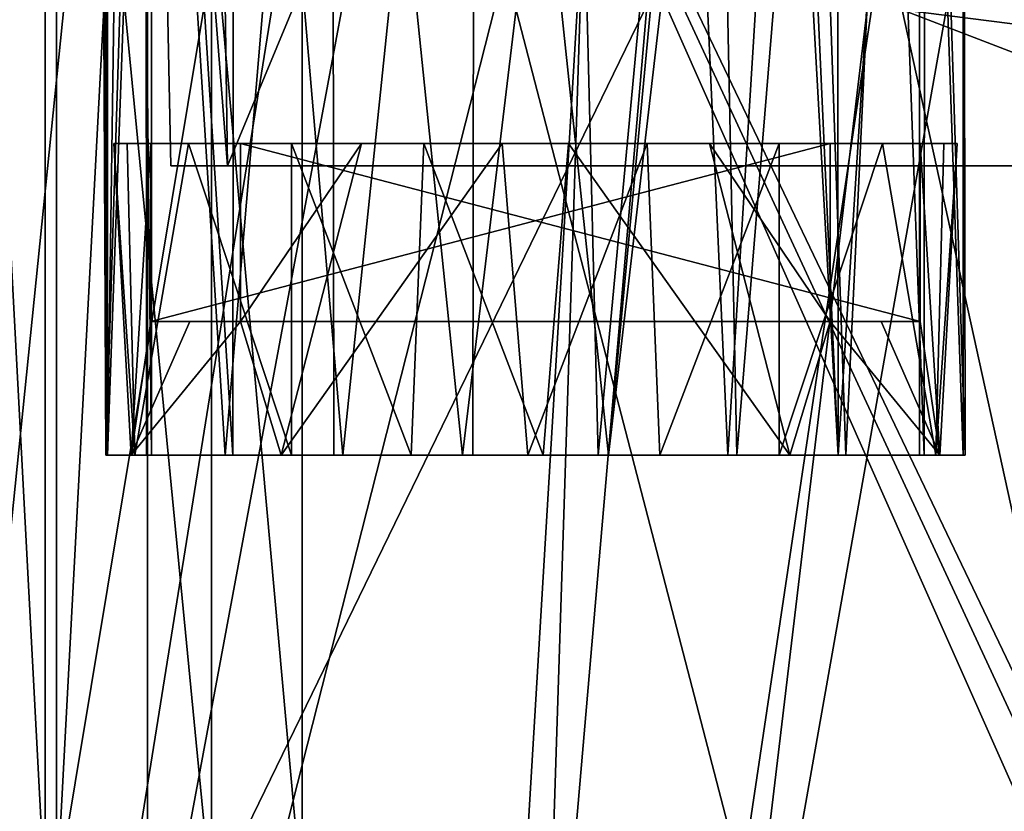
# Model space of a CAD drawing. Units: millimetres. Extents: x 111 to 478, y -6 to 56.
# Drawn here: x 249 to 253, y 14 to 18 of the extents above; entities that cross this region are included whole.
import ezdxf

# ---------------------------------------------------------------- set-up
doc = ezdxf.new("R2010")
doc.units = ezdxf.units.MM
doc.header["$LTSCALE"] = 65.185185
for name, color, linetype in [('1471', 7, 'CONTINUOUS'), ('1475', 7, 'CONTINUOUS'), ('1498', 7, 'CONTINUOUS'), ('1504', 7, 'CONTINUOUS'), ('1506', 7, 'CONTINUOUS'), ('1507', 7, 'CONTINUOUS'), ('1516', 7, 'CONTINUOUS'), ('395', 7, 'CONTINUOUS'), ('396', 7, 'CONTINUOUS'), ('432', 7, 'CONTINUOUS'), ('436', 7, 'CONTINUOUS'), ('442', 7, 'CONTINUOUS'), ('449', 7, 'CONTINUOUS'), ('454', 7, 'CONTINUOUS'), ('458', 7, 'CONTINUOUS'), ('460', 7, 'CONTINUOUS'), ('465', 7, 'CONTINUOUS'), ('583', 7, 'CONTINUOUS'), ('607', 7, 'CONTINUOUS'), ('608', 7, 'CONTINUOUS'), ('674', 7, 'CONTINUOUS'), ('708', 7, 'CONTINUOUS')]:
    doc.layers.add(name, color=color, linetype=linetype)

msp = doc.modelspace()

# ---------------------------------------------------------------- linework, layer by layer
at = {"layer": '1471', "color": 7, "linetype": 'CONTINUOUS', "true_color": 0xc8c8c8}
for points in [[(253.3438, 3, -50.7466), (255.1827, 33.5, -43.9288), (258.2003, 38, -43.9492), (253.3438, 3, -50.7466)], [(261.0201, 35.7561, -45.1531), (253.3438, 3, -50.7466), (261.0692, 38, -44.6388), (261.0201, 35.7561, -45.1531)], [(261.0692, 38, -44.6388), (253.3438, 3, -50.7466), (258.2003, 38, -43.9492), (261.0692, 38, -44.6388)], [(260.9708, 33.5, -45.6701), (253.3438, 3, -50.7466), (261.0201, 35.7561, -45.1531), (260.9708, 33.5, -45.6701)], [(247.721, 33.5, -38.8833), (249.9981, 33.5, -40.8614), (242.2849, 3, -43.3441), (247.721, 33.5, -38.8833)], [(249.9981, 33.5, -40.8614), (247.4235, 3, -47.6252), (242.2849, 3, -43.3441), (249.9981, 33.5, -40.8614)], [(252.0822, 33.5, 0.2305), (249.6096, 33.5, -1.5124), (245.4384, 3, 4.1132), (252.0822, 33.5, 0.2305)], [(252.0822, 33.5, 0.2305), (245.4384, 3, 4.1132), (251.0978, 3, 7.6774), (252.0822, 33.5, 0.2305)], [(249.6096, 33.5, -1.5124), (247.3733, 33.5, -3.5341), (245.4384, 3, 4.1132), (249.6096, 33.5, -1.5124)], [(249.9981, 33.5, -40.8614), (252.4918, 33.5, -42.5483), (247.4235, 3, -47.6252), (249.9981, 33.5, -40.8614)], [(252.4918, 33.5, -42.5483), (255.1827, 33.5, -43.9288), (247.4235, 3, -47.6252), (252.4918, 33.5, -42.5483)], [(255.1827, 33.5, -43.9288), (253.3438, 3, -50.7466), (247.4235, 3, -47.6252), (255.1827, 33.5, -43.9288)], [(254.7375, 33.5, 1.6583), (252.0822, 33.5, 0.2305), (251.0978, 3, 7.6774), (254.7375, 33.5, 1.6583)], [(254.7375, 33.5, 1.6583), (251.0978, 3, 7.6774), (257.3748, 3, 9.9867), (254.7375, 33.5, 1.6583)], [(260.9708, 33.5, -45.6701), (259.7793, 3, -52.5679), (253.3438, 3, -50.7466), (260.9708, 33.5, -45.6701)]]:
    msp.add_3dface(points, dxfattribs=at)
at = {"layer": '1475', "color": 7, "linetype": 'CONTINUOUS', "true_color": 0xc8c8c8}
for points in [[(250.6497, 31.5, -39.3493), (248.4742, 31.5, -37.3827), (245.11, 3, -43.2211), (250.6497, 31.5, -39.3493)], [(247.7474, 3, -45.3532), (250.6497, 31.5, -39.3493), (245.11, 3, -43.2211), (247.7474, 3, -45.3532)], [(247.9321, 31.5, -5.2611), (250.0423, 31.5, -3.2209), (245.1739, 3, 1.2092), (247.9321, 31.5, -5.2611)], [(245.1739, 3, 1.2092), (250.0423, 31.5, -3.2209), (247.8174, 3, 3.3337), (245.1739, 3, 1.2092)], [(253.0542, 31.5, -41.028), (250.6497, 31.5, -39.3493), (247.7474, 3, -45.3532), (253.0542, 31.5, -41.028)], [(250.5975, 3, -47.167), (253.0542, 31.5, -41.028), (247.7474, 3, -45.3532), (250.5975, 3, -47.167)], [(250.0423, 31.5, -3.2209), (252.3841, 31.5, -1.4656), (247.8174, 3, 3.3337), (250.0423, 31.5, -3.2209)], [(247.8174, 3, 3.3337), (252.3841, 31.5, -1.4656), (250.675, 3, 5.1405), (247.8174, 3, 3.3337)], [(255.6467, 31.5, -42.3915), (253.0542, 31.5, -41.028), (250.5975, 3, -47.167), (255.6467, 31.5, -42.3915)], [(253.6401, 3, -48.651), (255.6467, 31.5, -42.3915), (250.5975, 3, -47.167), (253.6401, 3, -48.651)], [(252.3841, 31.5, -1.4656), (254.9287, 31.5, -0.0148), (250.675, 3, 5.1405), (252.3841, 31.5, -1.4656)], [(250.675, 3, 5.1405), (254.9287, 31.5, -0.0148), (253.718, 3, 6.6138), (250.675, 3, 5.1405)]]:
    msp.add_3dface(points, dxfattribs=at)
at = {"layer": '1498', "color": 7, "linetype": 'CONTINUOUS', "true_color": 0xc8c8c8}
for points in [[(249.7366, 17.1, -30.8909), (255.434, 17.1, -31.875), (249.9914, 17.1, -29.4154), (249.7366, 17.1, -30.8909)], [(255.434, 17.1, -31.875), (255.6889, 17.1, -30.3996), (249.9914, 17.1, -29.4154), (255.434, 17.1, -31.875)]]:
    msp.add_3dface(points, dxfattribs=at)
at = {"layer": '1504', "color": 7, "linetype": 'CONTINUOUS', "true_color": 0xc8c8c8}
for points in [[(243.6429, 31.5, -30.0934), (255.6389, 31.5, -32.1655), (255.434, 17.1, -31.875), (243.6429, 31.5, -30.0934)], [(243.6429, 31.5, -30.0934), (255.434, 17.1, -31.875), (249.6478, 21.5, -30.9535), (243.6429, 31.5, -30.0934)], [(249.6478, 21.5, -30.9535), (255.434, 17.1, -31.875), (249.7366, 17.1, -30.8909), (249.6478, 21.5, -30.9535)]]:
    msp.add_3dface(points, dxfattribs=at)
at = {"layer": '1506', "color": 7, "linetype": 'CONTINUOUS', "true_color": 0xc8c8c8}
for points in [[(249.9914, 17.1, -29.4154), (255.9793, 31.5, -30.1947), (249.9288, 21.5, -29.3267), (249.9914, 17.1, -29.4154)], [(255.6889, 17.1, -30.3996), (255.9793, 31.5, -30.1947), (249.9914, 17.1, -29.4154), (255.6889, 17.1, -30.3996)]]:
    msp.add_3dface(points, dxfattribs=at)
at = {"layer": '1507', "color": 7, "linetype": 'CONTINUOUS', "true_color": 0xc8c8c8}
for points in [[(246.4255, 31.3351, -7.0276), (246.4654, 31.5, -7.0374), (259.3359, 13.8, -8.947), (246.4255, 31.3351, -7.0276)], [(246.4654, 31.5, -7.0374), (259.5878, 31.5, -9.304), (259.3359, 13.8, -8.947), (246.4654, 31.5, -7.0374)], [(253.5967, 21.5, -8.092), (246.4255, 31.3351, -7.0276), (259.3359, 13.8, -8.947), (253.5967, 21.5, -8.092)]]:
    msp.add_3dface(points, dxfattribs=at)
at = {"layer": '1516', "color": 7, "linetype": 'CONTINUOUS', "true_color": 0xc8c8c8}
for points in [[(249.6478, 21.5, -30.9535), (249.7366, 17.1, -30.8909), (249.9914, 17.1, -29.4154), (249.6478, 21.5, -30.9535)], [(249.6478, 21.5, -30.9535), (249.9914, 17.1, -29.4154), (249.9288, 21.5, -29.3267), (249.6478, 21.5, -30.9535)]]:
    msp.add_3dface(points, dxfattribs=at)
at = {"layer": '395', "color": 7, "linetype": 'CONTINUOUS', "true_color": 0x999999}
for points in [[(253.1025, 16.4, -4.9638), (253.1025, 17.2, -4.9638), (250.0505, 17.2, -7.1168), (253.1025, 16.4, -4.9638)], [(253.1025, 16.4, -4.9638), (250.0505, 17.2, -7.1168), (250.0505, 16.4, -7.1168), (253.1025, 16.4, -4.9638)]]:
    msp.add_3dface(points, dxfattribs=at)
at = {"layer": '396', "color": 7, "linetype": 'CONTINUOUS', "true_color": 0x80ff80}
for points in [[(249.92, 13.8, -2.9254), (253.6646, 13.8, -3.5722), (253.6646, 21.5, -3.5722), (249.92, 13.8, -2.9254)], [(249.92, 13.8, -2.9254), (253.6646, 21.5, -3.5722), (249.92, 21.5, -2.9254), (249.92, 13.8, -2.9254)]]:
    msp.add_3dface(points, dxfattribs=at)
at = {"layer": '432', "color": 7, "linetype": 'CONTINUOUS', "true_color": 0x999999}
for points in [[(249.647, 17.2, -6.5448), (249.4812, 17.2, -5.9095), (249.5405, 17.2, -5.2591), (249.647, 17.2, -6.5448)], [(249.647, 17.2, -6.5448), (249.5405, 17.2, -5.2591), (249.8165, 17.2, -4.6672), (249.647, 17.2, -6.5448)], [(250.2796, 17.2, -4.2017), (250.8734, 17.2, -3.9217), (249.647, 17.2, -6.5448), (250.2796, 17.2, -4.2017)], [(250.2796, 17.2, -4.2017), (249.647, 17.2, -6.5448), (249.8165, 17.2, -4.6672), (250.2796, 17.2, -4.2017)], [(250.8734, 17.2, -3.9217), (251.5236, 17.2, -3.8602), (249.647, 17.2, -6.5448), (250.8734, 17.2, -3.9217)], [(251.5236, 17.2, -3.8602), (252.1562, 17.2, -4.0224), (249.647, 17.2, -6.5448), (251.5236, 17.2, -3.8602)], [(252.1562, 17.2, -4.0224), (252.699, 17.2, -4.3918), (249.647, 17.2, -6.5448), (252.1562, 17.2, -4.0224)]]:
    msp.add_3dface(points, dxfattribs=at)
at = {"layer": '436', "color": 7, "linetype": 'CONTINUOUS', "true_color": 0x80ff80}
for points in [[(248.7644, 13.8, -3.7406), (249.1734, 13.8, -3.0936), (248.7644, 21.5, -3.7406), (248.7644, 13.8, -3.7406)], [(248.7644, 21.5, -3.7406), (249.1734, 13.8, -3.0936), (249.1734, 21.5, -3.0937), (248.7644, 21.5, -3.7406)], [(249.1734, 13.8, -3.0936), (249.92, 13.8, -2.9254), (249.1734, 21.5, -3.0937), (249.1734, 13.8, -3.0936)], [(249.92, 13.8, -2.9254), (249.92, 21.5, -2.9254), (249.1734, 21.5, -3.0937), (249.92, 13.8, -2.9254)]]:
    msp.add_3dface(points, dxfattribs=at)
at = {"layer": '442', "color": 7, "linetype": 'CONTINUOUS', "true_color": 0x80ff80}
for points in [[(249.6285, 15.8, -6.6219), (249.4453, 15.8, -6.0355), (249.5588, 15.8, -6.3127), (249.6285, 15.8, -6.6219)], [(249.4453, 15.8, -6.0355), (249.4532, 15.8, -5.4224), (249.5761, 15.8, -5.1422), (249.4453, 15.8, -6.0355)], [(249.5588, 15.8, -6.3127), (249.4453, 15.8, -6.0355), (249.5761, 15.8, -5.1422), (249.5588, 15.8, -6.3127)], [(249.4532, 15.8, -5.4224), (249.65, 15.8, -4.8448), (249.5761, 15.8, -5.1422), (249.4532, 15.8, -5.4224)], [(250.2327, 15.8, -7.2726), (249.6285, 15.8, -6.6219), (249.5588, 15.8, -6.3127), (250.2327, 15.8, -7.2726)], [(249.65, 15.8, -4.8448), (250.0156, 15.8, -4.3562), (249.5761, 15.8, -5.1422), (249.65, 15.8, -4.8448)], [(249.5761, 15.8, -5.1422), (250.0156, 15.8, -4.3562), (250.2796, 15.8, -4.2017), (249.5761, 15.8, -5.1422)], [(249.9805, 15.8, -7.1174), (249.6285, 15.8, -6.6219), (250.2327, 15.8, -7.2726), (249.9805, 15.8, -7.1174)], [(250.4698, 15.8, -7.4814), (249.9805, 15.8, -7.1174), (250.2327, 15.8, -7.2726), (250.4698, 15.8, -7.4814)], [(250.0156, 15.8, -4.3562), (250.5101, 15.8, -4.0066), (250.2796, 15.8, -4.2017), (250.0156, 15.8, -4.3562)], [(251.3408, 15.8, -7.6539), (250.4698, 15.8, -7.4814), (250.2327, 15.8, -7.2726), (251.3408, 15.8, -7.6539)], [(250.2796, 15.8, -4.2017), (250.5101, 15.8, -4.0066), (250.8159, 15.8, -3.9385), (250.2796, 15.8, -4.2017)], [(251.0465, 15.8, -7.6764), (250.4698, 15.8, -7.4814), (251.3408, 15.8, -7.6539), (251.0465, 15.8, -7.6764)], [(250.5101, 15.8, -4.0066), (251.0933, 15.8, -3.8248), (250.8159, 15.8, -3.9385), (250.5101, 15.8, -4.0066)], [(250.8159, 15.8, -3.9385), (251.0933, 15.8, -3.8248), (251.4087, 15.8, -3.8547), (250.8159, 15.8, -3.9385)], [(251.6563, 15.8, -7.6837), (251.0465, 15.8, -7.6764), (251.3408, 15.8, -7.6539), (251.6563, 15.8, -7.6837)], [(251.0933, 15.8, -3.8248), (251.703, 15.8, -3.8321), (251.4087, 15.8, -3.8547), (251.0933, 15.8, -3.8248)], [(251.9337, 15.8, -7.5701), (251.6563, 15.8, -7.6837), (251.3408, 15.8, -7.6539), (251.9337, 15.8, -7.5701)], [(251.703, 15.8, -3.8321), (252.2798, 15.8, -4.0271), (251.4087, 15.8, -3.8547), (251.703, 15.8, -3.8321)], [(251.4087, 15.8, -3.8547), (252.2798, 15.8, -4.0271), (252.5168, 15.8, -4.2359), (251.4087, 15.8, -3.8547)], [(252.2395, 15.8, -7.502), (251.6563, 15.8, -7.6837), (251.9337, 15.8, -7.5701), (252.2395, 15.8, -7.502)], [(252.47, 15.8, -7.3068), (252.2395, 15.8, -7.502), (251.9337, 15.8, -7.5701), (252.47, 15.8, -7.3068)], [(252.734, 15.8, -7.1524), (252.2395, 15.8, -7.502), (252.47, 15.8, -7.3068), (252.734, 15.8, -7.1524)], [(252.2798, 15.8, -4.0271), (252.7691, 15.8, -4.3911), (252.5168, 15.8, -4.2359), (252.2798, 15.8, -4.0271)], [(252.734, 15.8, -7.1524), (252.47, 15.8, -7.3068), (253.1734, 15.8, -6.3663), (252.734, 15.8, -7.1524)], [(252.7691, 15.8, -4.3911), (253.121, 15.8, -4.8867), (252.5168, 15.8, -4.2359), (252.7691, 15.8, -4.3911)], [(252.5168, 15.8, -4.2359), (253.121, 15.8, -4.8867), (253.1907, 15.8, -5.1959), (252.5168, 15.8, -4.2359)], [(253.0996, 15.8, -6.6637), (252.734, 15.8, -7.1524), (253.1734, 15.8, -6.3663), (253.0996, 15.8, -6.6637)], [(253.2963, 15.8, -6.0862), (253.0996, 15.8, -6.6637), (253.1734, 15.8, -6.3663), (253.2963, 15.8, -6.0862)], [(253.121, 15.8, -4.8867), (253.3042, 15.8, -5.4731), (253.1907, 15.8, -5.1959), (253.121, 15.8, -4.8867)], [(253.3042, 15.8, -5.4731), (253.2963, 15.8, -6.0862), (253.1734, 15.8, -6.3663), (253.3042, 15.8, -5.4731)], [(253.1907, 15.8, -5.1959), (253.3042, 15.8, -5.4731), (253.1734, 15.8, -6.3663), (253.1907, 15.8, -5.1959)]]:
    msp.add_3dface(points, dxfattribs=at)
at = {"layer": '449', "color": 7, "linetype": 'CONTINUOUS', "true_color": 0x80ff80}
for points in [[(249.4453, 15.8, -6.0355), (249.6253, 21.5, -6.6154), (249.4328, 21, -5.931), (249.4453, 15.8, -6.0355)], [(249.6285, 15.8, -6.6219), (249.6253, 21.5, -6.6154), (249.4453, 15.8, -6.0355), (249.6285, 15.8, -6.6219)], [(250.4624, 21.5, -7.4775), (249.6253, 21.5, -6.6154), (249.9805, 15.8, -7.1174), (250.4624, 21.5, -7.4775)], [(249.9805, 15.8, -7.1174), (249.6253, 21.5, -6.6154), (249.6285, 15.8, -6.6219), (249.9805, 15.8, -7.1174)], [(250.4698, 15.8, -7.4814), (250.4624, 21.5, -7.4775), (249.9805, 15.8, -7.1174), (250.4698, 15.8, -7.4814)], [(251.0465, 15.8, -7.6764), (250.4624, 21.5, -7.4775), (250.4698, 15.8, -7.4814), (251.0465, 15.8, -7.6764)], [(250.4624, 21.5, -7.4775), (251.0465, 15.8, -7.6764), (251.5515, 20, -7.6962), (250.4624, 21.5, -7.4775)], [(252.734, 15.8, -7.1524), (252.7288, 21.5, -7.1574), (252.4988, 21, -7.3477), (252.734, 15.8, -7.1524)], [(253.0981, 21.5, -6.6664), (252.7288, 21.5, -7.1574), (252.734, 15.8, -7.1524), (253.0981, 21.5, -6.6664)], [(253.0996, 15.8, -6.6637), (253.0981, 21.5, -6.6664), (252.734, 15.8, -7.1524), (253.0996, 15.8, -6.6637)], [(253.2963, 21.5, -6.0862), (253.0981, 21.5, -6.6664), (253.2963, 15.8, -6.0862), (253.2963, 21.5, -6.0862)], [(253.2963, 15.8, -6.0862), (253.0981, 21.5, -6.6664), (253.0996, 15.8, -6.6637), (253.2963, 15.8, -6.0862)], [(249.4328, 20, -5.931), (249.4453, 15.8, -6.0355), (249.4328, 21, -5.931), (249.4328, 20, -5.931)], [(252.4988, 20, -7.3477), (252.734, 15.8, -7.1524), (252.4988, 21, -7.3477), (252.4988, 20, -7.3477)], [(249.4532, 20, -5.4224), (249.4453, 15.8, -6.0355), (249.4263, 20, -5.676), (249.4532, 20, -5.4224)], [(249.4263, 20, -5.676), (249.4453, 15.8, -6.0355), (249.4328, 20, -5.931), (249.4263, 20, -5.676)], [(249.4532, 15.8, -5.4224), (249.4453, 15.8, -6.0355), (249.4532, 20, -5.4224), (249.4532, 15.8, -5.4224)], [(251.0465, 15.8, -7.6764), (251.6563, 15.8, -7.6837), (251.5515, 20, -7.6962), (251.0465, 15.8, -7.6764)], [(251.5515, 20, -7.6962), (251.6563, 15.8, -7.6837), (252.0481, 20, -7.5843), (251.5515, 20, -7.6962)], [(251.6563, 15.8, -7.6837), (252.2395, 15.8, -7.502), (252.0481, 20, -7.5843), (251.6563, 15.8, -7.6837)], [(252.0481, 20, -7.5843), (252.2395, 15.8, -7.502), (252.4988, 20, -7.3477), (252.0481, 20, -7.5843)], [(252.2395, 15.8, -7.502), (252.734, 15.8, -7.1524), (252.4988, 20, -7.3477), (252.2395, 15.8, -7.502)]]:
    msp.add_3dface(points, dxfattribs=at)
at = {"layer": '454', "color": 7, "linetype": 'CONTINUOUS', "true_color": 0x999999}
for points in [[(252.699, 16.4, -4.3918), (250.0505, 16.4, -7.1168), (249.647, 16.4, -6.5448), (252.699, 16.4, -4.3918)], [(250.0505, 16.4, -7.1168), (249.8222, 16.4, -6.8495), (249.647, 16.4, -6.5448), (250.0505, 16.4, -7.1168)], [(252.699, 16.4, -4.3918), (253.1025, 16.4, -4.9638), (250.0505, 16.4, -7.1168), (252.699, 16.4, -4.3918)], [(252.699, 16.4, -4.3918), (252.9273, 16.4, -4.6591), (253.1025, 16.4, -4.9638), (252.699, 16.4, -4.3918)]]:
    msp.add_3dface(points, dxfattribs=at)
at = {"layer": '458', "color": 7, "linetype": 'CONTINUOUS', "true_color": 0x999999}
for points in [[(249.5588, 15.8, -6.3127), (249.5761, 15.8, -5.1422), (249.4812, 17.2, -5.9095), (249.5588, 15.8, -6.3127)], [(249.647, 17.2, -6.5448), (249.5588, 15.8, -6.3127), (249.4812, 17.2, -5.9095), (249.647, 17.2, -6.5448)], [(249.4812, 17.2, -5.9095), (249.5761, 15.8, -5.1422), (249.5405, 17.2, -5.2591), (249.4812, 17.2, -5.9095)], [(249.5405, 17.2, -5.2591), (249.5761, 15.8, -5.1422), (249.8165, 17.2, -4.6672), (249.5405, 17.2, -5.2591)], [(249.5588, 15.8, -6.3127), (249.647, 17.2, -6.5448), (249.647, 16.4, -6.5448), (249.5588, 15.8, -6.3127)], [(249.5761, 15.8, -5.1422), (250.2796, 15.8, -4.2017), (249.8165, 17.2, -4.6672), (249.5761, 15.8, -5.1422)], [(250.2796, 15.8, -4.2017), (250.2796, 17.2, -4.2017), (249.8165, 17.2, -4.6672), (250.2796, 15.8, -4.2017)], [(250.5934, 17.2, -7.4861), (250.2327, 15.8, -7.2726), (250.0505, 16.4, -7.1168), (250.5934, 17.2, -7.4861)], [(250.0505, 17.2, -7.1168), (250.5934, 17.2, -7.4861), (250.0505, 16.4, -7.1168), (250.0505, 17.2, -7.1168)], [(251.3408, 15.8, -7.6539), (250.2327, 15.8, -7.2726), (251.226, 17.2, -7.6484), (251.3408, 15.8, -7.6539)], [(251.226, 17.2, -7.6484), (250.2327, 15.8, -7.2726), (250.5934, 17.2, -7.4861), (251.226, 17.2, -7.6484)], [(251.8761, 17.2, -7.5869), (251.3408, 15.8, -7.6539), (251.226, 17.2, -7.6484), (251.8761, 17.2, -7.5869)], [(251.9337, 15.8, -7.5701), (251.3408, 15.8, -7.6539), (251.8761, 17.2, -7.5869), (251.9337, 15.8, -7.5701)], [(252.47, 17.2, -7.3068), (251.9337, 15.8, -7.5701), (251.8761, 17.2, -7.5869), (252.47, 17.2, -7.3068)], [(252.47, 15.8, -7.3068), (251.9337, 15.8, -7.5701), (252.47, 17.2, -7.3068), (252.47, 15.8, -7.3068)], [(250.2327, 15.8, -7.2726), (249.5588, 15.8, -6.3127), (250.0505, 16.4, -7.1168), (250.2327, 15.8, -7.2726)], [(250.0505, 16.4, -7.1168), (249.5588, 15.8, -6.3127), (249.8222, 16.4, -6.8495), (250.0505, 16.4, -7.1168)], [(249.8222, 16.4, -6.8495), (249.5588, 15.8, -6.3127), (249.647, 16.4, -6.5448), (249.8222, 16.4, -6.8495)]]:
    msp.add_3dface(points, dxfattribs=at)
at = {"layer": '460', "color": 7, "linetype": 'CONTINUOUS', "true_color": 0x999999}
for points in [[(252.699, 17.2, -4.3918), (252.699, 16.4, -4.3918), (249.647, 16.4, -6.5448), (252.699, 17.2, -4.3918)], [(249.647, 17.2, -6.5448), (252.699, 17.2, -4.3918), (249.647, 16.4, -6.5448), (249.647, 17.2, -6.5448)]]:
    msp.add_3dface(points, dxfattribs=at)
at = {"layer": '465', "color": 7, "linetype": 'CONTINUOUS', "true_color": 0x999999}
for points in [[(253.1025, 17.2, -4.9638), (250.5934, 17.2, -7.4861), (250.0505, 17.2, -7.1168), (253.1025, 17.2, -4.9638)], [(253.1025, 17.2, -4.9638), (251.226, 17.2, -7.6484), (250.5934, 17.2, -7.4861), (253.1025, 17.2, -4.9638)], [(253.1025, 17.2, -4.9638), (251.8761, 17.2, -7.5869), (251.226, 17.2, -7.6484), (253.1025, 17.2, -4.9638)], [(253.1025, 17.2, -4.9638), (252.47, 17.2, -7.3068), (251.8761, 17.2, -7.5869), (253.1025, 17.2, -4.9638)], [(253.1025, 17.2, -4.9638), (252.933, 17.2, -6.8413), (252.47, 17.2, -7.3068), (253.1025, 17.2, -4.9638)], [(253.1025, 17.2, -4.9638), (253.209, 17.2, -6.2495), (252.933, 17.2, -6.8413), (253.1025, 17.2, -4.9638)], [(253.1025, 17.2, -4.9638), (253.2684, 17.2, -5.5991), (253.209, 17.2, -6.2495), (253.1025, 17.2, -4.9638)]]:
    msp.add_3dface(points, dxfattribs=at)
at = {"layer": '583', "color": 7, "linetype": 'CONTINUOUS', "true_color": 0x80ff80}
for points in [[(252.3271, 13.8, -29.1173), (250.3267, 13.8, -28.7718), (250.3267, 21.5, -28.7718), (252.3271, 13.8, -29.1173)], [(253.6423, 14.0353, -29.3445), (252.3271, 13.8, -29.1173), (250.3267, 21.5, -28.7718), (253.6423, 14.0353, -29.3445)], [(253.7591, 14.1038, -29.3646), (253.6423, 14.0353, -29.3445), (250.3267, 21.5, -28.7718), (253.7591, 14.1038, -29.3646)], [(253.8052, 14.2323, -29.3726), (253.7591, 14.1038, -29.3646), (250.3267, 21.5, -28.7718), (253.8052, 14.2323, -29.3726)], [(253.8052, 14.2323, -29.3726), (250.3267, 21.5, -28.7718), (253.0218, 17.8, -29.2373), (253.8052, 14.2323, -29.3726)], [(253.8052, 17.5, -29.3726), (253.8052, 14.2323, -29.3726), (253.0218, 17.8, -29.2373), (253.8052, 17.5, -29.3726)], [(253.7186, 17.7121, -29.3576), (253.8052, 17.5, -29.3726), (253.0218, 17.8, -29.2373), (253.7186, 17.7121, -29.3576)], [(253.5096, 17.8, -29.3215), (253.7186, 17.7121, -29.3576), (253.0218, 17.8, -29.2373), (253.5096, 17.8, -29.3215)]]:
    msp.add_3dface(points, dxfattribs=at)
at = {"layer": '607', "color": 7, "linetype": 'CONTINUOUS', "true_color": 0x80ff80}
for points in [[(249.2232, 13.8, -33.4392), (248.4766, 13.8, -33.6074), (249.2233, 21.5, -33.4391), (249.2232, 13.8, -33.4392)], [(248.4766, 13.8, -33.6074), (248.4766, 21.5, -33.6074), (249.2233, 21.5, -33.4391), (248.4766, 13.8, -33.6074)], [(249.6322, 13.8, -32.7922), (249.2232, 13.8, -33.4392), (249.6322, 21.5, -32.7922), (249.6322, 13.8, -32.7922)], [(249.6322, 21.5, -32.7922), (249.2232, 13.8, -33.4392), (249.2233, 21.5, -33.4391), (249.6322, 21.5, -32.7922)]]:
    msp.add_3dface(points, dxfattribs=at)
at = {"layer": '608', "color": 7, "linetype": 'CONTINUOUS', "true_color": 0x80ff80}
for points in [[(250.3267, 13.8, -28.7718), (249.6322, 13.8, -32.7922), (249.6322, 21.5, -32.7922), (250.3267, 13.8, -28.7718)], [(250.3267, 21.5, -28.7718), (250.3267, 13.8, -28.7718), (249.6322, 21.5, -32.7922), (250.3267, 21.5, -28.7718)]]:
    msp.add_3dface(points, dxfattribs=at)
at = {"layer": '674', "color": 7, "linetype": 'CONTINUOUS', "true_color": 0x999999}
for points in [[(250.2796, 15.8, -4.2017), (250.8159, 15.8, -3.9385), (250.2796, 17.2, -4.2017), (250.2796, 15.8, -4.2017)], [(250.2796, 17.2, -4.2017), (250.8159, 15.8, -3.9385), (250.8734, 17.2, -3.9217), (250.2796, 17.2, -4.2017)], [(250.8159, 15.8, -3.9385), (251.4087, 15.8, -3.8547), (250.8734, 17.2, -3.9217), (250.8159, 15.8, -3.9385)], [(250.8734, 17.2, -3.9217), (251.4087, 15.8, -3.8547), (251.5236, 17.2, -3.8602), (250.8734, 17.2, -3.9217)], [(251.4087, 15.8, -3.8547), (252.5168, 15.8, -4.2359), (251.5236, 17.2, -3.8602), (251.4087, 15.8, -3.8547)], [(251.5236, 17.2, -3.8602), (252.5168, 15.8, -4.2359), (252.1562, 17.2, -4.0224), (251.5236, 17.2, -3.8602)], [(252.1562, 17.2, -4.0224), (252.5168, 15.8, -4.2359), (252.699, 16.4, -4.3918), (252.1562, 17.2, -4.0224)], [(252.699, 17.2, -4.3918), (252.1562, 17.2, -4.0224), (252.699, 16.4, -4.3918), (252.699, 17.2, -4.3918)], [(253.1734, 15.8, -6.3663), (252.47, 15.8, -7.3068), (252.933, 17.2, -6.8413), (253.1734, 15.8, -6.3663)], [(252.933, 17.2, -6.8413), (252.47, 15.8, -7.3068), (252.47, 17.2, -7.3068), (252.933, 17.2, -6.8413)], [(253.209, 17.2, -6.2495), (253.1734, 15.8, -6.3663), (252.933, 17.2, -6.8413), (253.209, 17.2, -6.2495)], [(253.1025, 16.4, -4.9638), (253.1907, 15.8, -5.1959), (253.1025, 17.2, -4.9638), (253.1025, 16.4, -4.9638)], [(253.1025, 17.2, -4.9638), (253.1907, 15.8, -5.1959), (253.2684, 17.2, -5.5991), (253.1025, 17.2, -4.9638)], [(253.1907, 15.8, -5.1959), (253.1734, 15.8, -6.3663), (253.2684, 17.2, -5.5991), (253.1907, 15.8, -5.1959)], [(253.2684, 17.2, -5.5991), (253.1734, 15.8, -6.3663), (253.209, 17.2, -6.2495), (253.2684, 17.2, -5.5991)], [(252.5168, 15.8, -4.2359), (253.1907, 15.8, -5.1959), (252.699, 16.4, -4.3918), (252.5168, 15.8, -4.2359)], [(252.699, 16.4, -4.3918), (253.1907, 15.8, -5.1959), (252.9273, 16.4, -4.6591), (252.699, 16.4, -4.3918)], [(252.9273, 16.4, -4.6591), (253.1907, 15.8, -5.1959), (253.1025, 16.4, -4.9638), (252.9273, 16.4, -4.6591)]]:
    msp.add_3dface(points, dxfattribs=at)
at = {"layer": '708', "color": 7, "linetype": 'CONTINUOUS', "true_color": 0x80ff80}
for points in [[(249.6514, 21.5, -4.8421), (249.65, 15.8, -4.8448), (249.6046, 20, -4.9363), (249.6514, 21.5, -4.8421)], [(249.6514, 21.5, -4.8421), (250.0156, 15.8, -4.3562), (249.65, 15.8, -4.8448), (249.6514, 21.5, -4.8421)], [(249.6514, 21.5, -4.8421), (250.0208, 21.5, -4.3512), (250.0156, 15.8, -4.3562), (249.6514, 21.5, -4.8421)], [(250.0208, 21.5, -4.3512), (250.5101, 15.8, -4.0066), (250.0156, 15.8, -4.3562), (250.0208, 21.5, -4.3512)], [(250.0208, 21.5, -4.3512), (251.1016, 21.5, -3.8236), (250.5101, 15.8, -4.0066), (250.0208, 21.5, -4.3512)], [(251.1016, 21.5, -3.8236), (251.0933, 15.8, -3.8248), (250.5101, 15.8, -4.0066), (251.1016, 21.5, -3.8236)], [(251.1016, 21.5, -3.8236), (251.703, 15.8, -3.8321), (251.0933, 15.8, -3.8248), (251.1016, 21.5, -3.8236)], [(251.703, 15.8, -3.8321), (251.1016, 21.5, -3.8236), (252.1927, 21, -3.9841), (251.703, 15.8, -3.8321)], [(253.1242, 21.5, -4.8931), (253.121, 15.8, -4.8867), (252.9682, 20, -4.6302), (253.1242, 21.5, -4.8931)], [(253.1242, 21.5, -4.8931), (253.3042, 15.8, -5.4731), (253.121, 15.8, -4.8867), (253.1242, 21.5, -4.8931)], [(253.1242, 21.5, -4.8931), (253.2963, 21.5, -6.0862), (253.3042, 15.8, -5.4731), (253.1242, 21.5, -4.8931)], [(253.2963, 21.5, -6.0862), (253.2963, 15.8, -6.0862), (253.3042, 15.8, -5.4731), (253.2963, 21.5, -6.0862)], [(251.703, 15.8, -3.8321), (252.1927, 21, -3.9841), (252.1927, 20, -3.9841), (251.703, 15.8, -3.8321)], [(249.4532, 15.8, -5.4224), (249.4532, 20, -5.4224), (249.513, 20, -5.1744), (249.4532, 15.8, -5.4224)], [(249.65, 15.8, -4.8448), (249.4532, 15.8, -5.4224), (249.6046, 20, -4.9363), (249.65, 15.8, -4.8448)], [(249.6046, 20, -4.9363), (249.4532, 15.8, -5.4224), (249.513, 20, -5.1744), (249.6046, 20, -4.9363)], [(252.2798, 15.8, -4.0271), (251.703, 15.8, -3.8321), (252.1927, 20, -3.9841), (252.2798, 15.8, -4.0271)], [(252.623, 20, -4.2561), (252.2798, 15.8, -4.0271), (252.1927, 20, -3.9841), (252.623, 20, -4.2561)], [(252.7691, 15.8, -4.3911), (252.2798, 15.8, -4.0271), (252.623, 20, -4.2561), (252.7691, 15.8, -4.3911)], [(252.9682, 20, -4.6302), (252.7691, 15.8, -4.3911), (252.623, 20, -4.2561), (252.9682, 20, -4.6302)], [(253.121, 15.8, -4.8867), (252.7691, 15.8, -4.3911), (252.9682, 20, -4.6302), (253.121, 15.8, -4.8867)]]:
    msp.add_3dface(points, dxfattribs=at)

doc.saveas('drawing.dxf')
